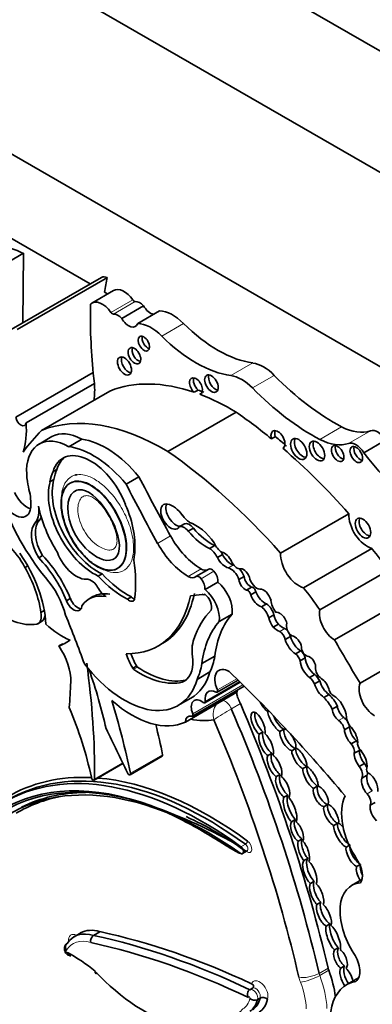
# Model space of a CAD drawing. Units: millimetres. Extents: x 0 to 1460, y 0 to 2767.
# Drawn here: x 253 to 260, y 733 to 753 of the extents above; entities that cross this region are included whole.
import ezdxf
from ezdxf import colors
from ezdxf.entities.mleader import LeaderData, LeaderLine
from ezdxf.math import Vec2, Vec3

# ---------------------------------------------------------------- set-up
doc = ezdxf.new("R2010")
doc.units = ezdxf.units.MM
doc.layers.add('DV5_Défaut', color=7, linetype='Continuous')
doc.layers.add('Défaut', color=7, linetype='Continuous')

# ---------------------------------------------------------------- blocks, each defined once
blk = doc.blocks.new('_DOT')
at = {"color": 0}
blk.add_line((0, 0), (-1, 0), dxfattribs=at)
at = {"color": 0, "const_width": 0.333}
blk.add_lwpolyline([(-0.1665, 0, 1), (0.1665, 0, 1)], format="xyb", close=True, dxfattribs=at)
blk = doc.blocks.new('SE4')
at = {"layer": 'DV5_Défaut', "color": 7, "linetype": 'Continuous', "lineweight": 35}
for p, q in [((270.189, 746.3), (241.905, 762.63)), ((268.068, 745.075), (239.784, 761.405)), ((264.143, 743.422), (243.708, 755.22)), ((254.22, 747.444), (252.597, 748.381)), ((251.444, 747.238), (252.872, 748.063)), ((252.872, 748.063), (252.86, 746.659)), ((254.446, 747.575), (252.629, 746.526)), ((252.747, 746.525), (254.565, 747.574)), ((254.691, 747.313), (254.25, 747.059)), ((254.569, 747.243), (254.509, 747.278)), ((254.855, 746.749), (255.296, 747.003)), ((255.178, 746.647), (255.619, 746.901)), ((252.72, 744.756), (254.279, 745.657)), ((252.927, 744.643), (254.305, 745.438)), ((256.395, 745.303), (256.317, 745.258)), ((253.24, 744.489), (254.618, 745.284)), ((256.456, 745.233), (256.43, 745.218)), ((255.784, 744.064), (257.161, 744.859)), ((253.449, 744.365), (253.19, 744.215)), ((253.789, 744.161), (254.049, 744.311)), ((257.952, 744.365), (257.874, 744.32)), ((258.108, 744.132), (258.102, 744.129)), ((259.734, 744.039), (260.174, 744.293)), ((253.548, 743.702), (253.47, 743.657)), ((254.943, 743.403), (255.202, 743.553)), ((253.486, 743.498), (253.409, 743.454)), ((258.056, 742.013), (259.433, 742.808)), ((253.204, 742.687), (253.126, 742.642)), ((256.118, 742.601), (256.014, 742.541)), ((256.3, 742.516), (256.196, 742.456)), ((256.731, 742.168), (256.627, 742.108)), ((253.26, 741.963), (253.182, 741.918)), ((256.887, 741.983), (256.783, 741.923)), ((258.519, 741.314), (259.896, 742.109)), ((252.959, 741.759), (252.904, 741.726)), ((254.459, 741.596), (254.381, 741.551)), ((256.61, 741.691), (256.351, 741.541)), ((257.321, 741.54), (257.217, 741.48)), ((258.85, 740.868), (260.227, 741.663)), ((256.534, 741.279), (256.794, 741.429)), ((257.474, 741.326), (257.37, 741.266)), ((254.276, 741.135), (254.198, 741.09)), ((255.049, 741.128), (254.971, 741.083)), ((256.524, 741.178), (256.535, 741.184)), ((257.561, 741.234), (257.457, 741.174)), ((253.819, 741.097), (253.741, 741.052)), ((257.774, 740.987), (257.67, 740.927)), ((259.148, 740.262), (260.525, 741.057)), ((253.294, 740.855), (253.227, 740.817)), ((256.822, 740.631), (257.082, 740.781)), ((257.922, 740.769), (257.818, 740.709)), ((253.161, 740.588), (253.238, 740.633)), ((258.013, 740.577), (257.909, 740.517)), ((258.255, 740.33), (258.151, 740.27)), ((253.59, 740.139), (253.667, 740.184)), ((255.594, 740.141), (255.672, 740.186)), ((259.66, 739.391), (261.037, 740.186)), ((256.471, 739.783), (256.73, 739.933)), ((258.464, 740.039), (258.36, 739.979)), ((255.156, 739.734), (255.078, 739.689)), ((258.555, 739.901), (258.451, 739.841)), ((256.375, 739.465), (256.634, 739.615)), ((258.748, 739.562), (258.644, 739.502)), ((256.148, 739.45), (256.073, 739.407)), ((256.528, 738.993), (257.246, 739.407)), ((256.779, 739.207), (257.201, 739.451)), ((258.846, 739.434), (258.742, 739.374)), ((256.138, 738.604), (257.177, 739.204)), ((256.282, 738.725), (257.321, 739.325)), ((259.035, 739.159), (258.931, 739.099)), ((255.989, 738.937), (256.249, 739.087)), ((257.798, 738.814), (257.821, 738.827)), ((259.204, 738.924), (259.1, 738.864)), ((257.625, 738.36), (257.703, 738.405)), ((258.121, 738.458), (258.043, 738.413)), ((259.448, 738.507), (259.344, 738.447)), ((259.586, 738.227), (259.482, 738.167)), ((257.878, 737.971), (257.8, 737.926)), ((258.282, 738.025), (258.36, 738.07)), ((259.647, 738.033), (259.543, 737.973)), ((254.299, 737.431), (254.88, 737.766)), ((254.308, 737.445), (254.876, 737.774)), ((255.022, 737.539), (255.671, 737.913)), ((259.748, 737.77), (259.644, 737.71)), ((257.97, 737.502), (258.047, 737.547)), ((258.584, 737.71), (258.506, 737.665)), ((259.8, 737.532), (259.696, 737.472)), ((258.72, 737.266), (258.798, 737.311)), ((258.204, 737.131), (258.126, 737.086)), ((259.967, 736.984), (259.863, 736.924)), ((259.005, 736.94), (258.927, 736.895)), ((258.277, 736.593), (258.355, 736.638)), ((259.128, 736.518), (259.206, 736.563)), ((258.489, 736.244), (258.411, 736.199)), ((257.292, 735.95), (257.383, 736.002)), ((259.441, 736.116), (259.379, 736.08)), ((258.529, 735.807), (258.607, 735.852)), ((259.591, 735.687), (259.656, 735.725)), ((258.736, 735.394), (258.658, 735.349)), ((259.697, 735.426), (259.489, 735.305)), ((258.789, 734.925), (258.867, 734.97)), ((254.287, 734.299), (254.417, 734.374)), ((259.053, 734.533), (258.975, 734.488)), ((254.028, 734.348), (253.898, 734.273)), ((259.144, 734.005), (259.222, 734.05)), ((259.348, 733.682), (259.27, 733.637)), ((259.63, 733.443), (259.391, 733.305)), ((257.489, 733.233), (257.437, 733.203)), ((257.591, 733.002), (257.643, 733.032))]:
    blk.add_line(p, q, dxfattribs=at)
at = {"layer": 'DV5_Défaut', "color": 7, "linetype": 'Continuous', "lineweight": 18}
for p, q in [((254.638, 746.87), (255.078, 747.124)), ((254.686, 746.838), (255.127, 747.092)), ((255.663, 746.393), (256.103, 746.647)), ((257.058, 745.596), (257.498, 745.85)), ((257.491, 745.346), (257.931, 745.6)), ((258.849, 744.308), (259.289, 744.562)), ((259.429, 744.227), (259.869, 744.481)), ((255.579, 742.209), (255.839, 742.359)), ((257.109, 741.774), (257.005, 741.714)), ((256.196, 741.543), (256.456, 741.693)), ((256.455, 741.497), (256.714, 741.647)), ((258.144, 740.489), (258.04, 740.429)), ((255.175, 739.713), (255.097, 739.668)), ((256.287, 738.769), (257.3, 739.354)), ((256.538, 739.02), (257.232, 739.421)), ((256.783, 739.253), (257.173, 739.478)), ((257.247, 738.976), (257.065, 738.871)), ((259.332, 738.698), (259.228, 738.638)), ((255.031, 737.571), (255.68, 737.945)), ((259.907, 737.216), (259.803, 737.156)), ((257.259, 736.086), (257.349, 736.138)), ((258.833, 733.533), (259.015, 733.638)), ((259.028, 733.595), (258.846, 733.49))]:
    blk.add_line(p, q, dxfattribs=at)
for centre, radius, start, end in [((257.063, 738.754), 0.365, 144.2367, 196.3152), ((260.658, 732.721), 7.122, 120.2957, 123.6347)]:
    blk.add_arc(centre, radius, start, end, dxfattribs=at)
at = {"layer": 'DV5_Défaut', "color": 7, "linetype": 'Continuous', "lineweight": 35}
for centre, radius, start, end in [((251.614, 726.145), 11.431, 60.4116, 70.4491), ((254.367, 734.184), 0.14, 124.7332, 191.7278), ((257.502, 733.111), 0.114, 125.3954, 216.5173), ((257.533, 733.123), 0.135, 225.4732, 295.4076), ((257.704, 732.903), 0.142, 49.3171, 115.3552)]:
    blk.add_arc(centre, radius, start, end, dxfattribs=at)
for centre, major_axis, ratio, start_param, end_param in [((252.964, 746.423), (-0.973, 1.686), 0.57735, -0.718523, -0.477761), ((254.591, 747.324), (0.145, -0.251), 0.57735, 2.486415, 3.141593), ((258.042, 744.602), (-2.529, 4.38), 0.57735, 0.549645, 0.630845), ((254.902, 746.947), (0.211, -0.366), 0.57735, 1.725553, 3.141593), ((254.462, 746.693), (0.211, -0.366), 0.57735, 1.725553, 3.271398), ((255.105, 747.151), (0.0325, -0.0563), 0.57735, 4.867145, 5.985169), ((255.219, 746.838), (-0.139, 0.241), 0.57735, 5.097274, 5.985169), ((262.554, 742.001), (-5.891, 10.204), 0.57735, 0.761483, 0.904028), ((255.434, 747.08), (-0.137, 0.238), 0.57735, 1.56004, 2.684044), ((255.887, 746.096), (-0.441, 0.764), 0.57735, 5.144009, 5.942379), ((254.665, 746.897), (0.0325, -0.0563), 0.57735, 4.867145, 5.985169), ((254.779, 746.584), (-0.139, 0.241), 0.57735, 5.097274, 5.985169), ((254.994, 746.826), (-0.137, 0.238), 0.57735, 1.56004, 3.599141), ((255.447, 745.842), (-0.441, 0.764), 0.57735, 5.144009, 5.942379), ((256.791, 748.4), (1.404, -2.431), 0.57735, 5.144009, 5.862088), ((255.38, 746.286), (-0.082, 0.142), 0.57735, 0.493141, 2.648452), ((256.35, 748.146), (1.404, -2.431), 0.57735, 5.144009, 5.862088), ((255.19, 746.041), (-0.09, 0.156), 0.57735, 0.448341, 2.693252), ((254.989, 745.834), (-0.1, 0.173), 0.57735, 0.400705, 2.740887), ((257.715, 745.069), (-0.43, 0.744), 0.57735, 5.133486, 5.862088), ((252.937, 746.091), (0.971, -1.681), 0.57735, 0.871559, 0.990952), ((256.352, 745.383), (-0.092, 0.16), 0.57735, 2.998249, 8.370126), ((256.43, 745.428), (-0.092, 0.16), 0.57735, 0.435972, 2.086941), ((256.742, 745.478), (-0.097, 0.167), 0.57735, 0.415132, 2.726461), ((257.274, 744.815), (-0.43, 0.744), 0.57735, 5.133486, 5.862088), ((259.143, 748.571), (2.406, -4.167), 0.57735, 5.133486, 5.54068), ((252.937, 746.091), (0.971, -1.681), 0.57735, 0.655351, 0.871559), ((257.078, 740.52), (-2.687, 4.654), 0.57735, 5.699294, 6.202031), ((257.156, 740.565), (-2.687, 4.654), 0.57735, -0.614103, -0.583891), ((258.703, 748.317), (2.406, -4.167), 0.57735, 5.133486, 5.54068), ((257.078, 740.52), (-2.687, 4.654), 0.57735, -0.80728, -0.614103), ((252.823, 744.718), (-0.074, 0.129), 0.57735, 0.962795, 3.807278), ((255.7, 739.725), (-2.687, 4.654), 0.57735, 5.475905, 6.202031), ((256.481, 737.431), (-4.813, 8.336), 0.57735, -0.991433, -0.885383), ((251.56, 745.296), (0.971, -1.681), 0.57735, 0.471666, 0.871559), ((259.247, 745.724), (0.697, -1.208), 0.57735, 5.54068, 6.180499), ((260.016, 744.188), (-0.164, 0.285), 0.57735, 4.748418, 6.180499), ((260.154, 734.733), (-6.03, 10.444), 0.57735, 0.15993, 0.239447), ((253.801, 743.157), (0.611, -1.058), 0.57735, 2.369784, 3.887643), ((254.06, 743.307), (0.611, -1.058), 0.57735, 2.369784, 3.141593), ((254.541, 742.563), (-0.962, 1.666), 0.57735, 4.989787, 5.868126), ((258.005, 744.303), (0.1, -0.173), 0.57735, -0.032532, 4.298481), ((258.083, 744.348), (0.1, -0.173), 0.57735, 3.542298, 4.298481), ((256.559, 737.476), (-4.813, 8.336), 0.57735, -1.025803, -0.991433), ((258.501, 744.159), (-0.116, 0.201), 0.57735, 0.343092, 2.798501), ((258.807, 745.47), (0.697, -1.208), 0.57735, 5.54068, 6.180499), ((254.281, 742.413), (-0.962, 1.666), 0.57735, 4.989787, 5.868126), ((256.481, 737.431), (-4.813, 8.336), 0.57735, -1.234004, -1.025803), ((258.87, 744.117), (-0.11, 0.19), 0.57735, 0.362935, 2.778658), ((259.286, 744.067), (-0.089, 0.153), 0.57735, 0.455139, 2.686454), ((259.576, 743.934), (-0.164, 0.285), 0.57735, 4.748418, 6.180499), ((259.661, 744.046), (-0.089, 0.154), 0.57735, 0.453047, 2.688546), ((254.232, 742.951), (0.563, -0.976), 0.57735, 1.294019, 3.632849), ((254.31, 742.995), (0.563, -0.976), 0.57735, 3.210783, 3.632849), ((255.104, 736.636), (-4.813, 8.336), 0.57735, 5.049181, 5.397802), ((260.982, 745.489), (1.595, -2.763), 0.57735, 4.911692, 5.737163), ((253.801, 743.157), (-0.611, 1.058), 0.57735, 0.930441, 1.120639), ((254.247, 742.814), (-0.6, 1.04), 0.57735, 0.371109, 0.626187), ((254.325, 742.859), (-0.6, 1.04), 0.57735, 0.371109, 0.626187), ((270.906, 749.87), (-14.562, 25.221), 0.57735, 1.488962, 1.535488), ((254.299, 742.659), (0.652, -1.13), 0.57735, 3.660558, 5.587642), ((254.376, 742.704), (0.652, -1.13), 0.57735, 3.660558, 5.587642), ((270.646, 749.721), (-14.562, 25.221), 0.57735, 1.488962, 1.535488), ((252.956, 743.308), (-0.23, 0.399), 0.57735, 1.421664, 2.542447), ((252.328, 743.415), (0.492, -0.852), 0.57735, 0.682875, 1.120639), ((252.696, 743.158), (-0.23, 0.399), 0.57735, 1.421664, 3.824468), ((254.451, 743.142), (-1.61, 2.788), 0.57735, 1.267897, 1.834266), ((252.736, 743.122), (0.317, -0.548), 0.57735, 0.269767, 0.965672), ((254.4, 742.636), (-0.896, 1.552), 0.57735, 1.049572, 1.630964), ((254.018, 742.797), (0.781, -1.353), 0.57735, 0.632093, 1.389218), ((255.84, 742.75), (-0.14, 0.242), 0.57735, -0.479121, 3.431529), ((255.944, 742.81), (-0.14, 0.242), 0.57735, 0.381045, 2.851657), ((255.884, 742.565), (-0.242, 0.42), 0.57735, 4.886745, 5.804064), ((252.814, 743.167), (0.317, -0.548), 0.57735, 0.269767, 0.42117), ((256.253, 742.96), (0.212, -0.368), 0.57735, 4.886745, 5.385617), ((259.802, 742.576), (-0.261, 0.452), 0.57735, 0.739087, 2.614158), ((259.797, 742.563), (-0.111, 0.192), 0.57735, 0.359447, 2.782145), ((253.48, 742.127), (0.315, -0.545), 0.57735, 3.278326, 4.762678), ((253.558, 742.172), (0.315, -0.545), 0.57735, 3.278326, 4.762678), ((256.117, 742.349), (-0.109, 0.189), 0.57735, 4.960377, 6.225415), ((256.22, 742.409), (-0.109, 0.189), 0.57735, 4.960377, 6.225415), ((256.348, 741.857), (-0.44, 0.762), 0.57735, 4.860947, 5.705412), ((256.663, 743.11), (0.555, -0.962), 0.57735, 5.016633, 5.584293), ((252.42, 741.511), (0.462, -0.825), 0.558223, 1.519358, 5.141958), ((256.456, 742.667), (0.596, -1.033), 0.57735, 4.677081, 5.497332), ((256.559, 743.05), (0.555, -0.962), 0.57735, 5.016633, 5.584293), ((256.197, 742.517), (0.596, -1.033), 0.57735, 4.677081, 5.497332), ((256.882, 742.247), (0.137, -0.238), 0.57735, 4.492742, 5.443977), ((256.724, 741.938), (-0.143, 0.248), 0.57735, -0.93442, -0.820059), ((252.042, 741.253), (-0.907, 1.571), 0.57735, 3.972562, 4.86706), ((252.743, 740.913), (0.831, -1.44), 0.57735, 1.341042, 1.973216), ((252.82, 740.958), (0.831, -1.44), 0.57735, 1.341042, 1.973216), ((253.943, 742.052), (-0.311, 0.538), 0.57735, 1.295424, 2.912088), ((254.329, 742.484), (0.554, -0.959), 0.57735, 0.594917, 0.717589), ((256.62, 741.878), (-0.143, 0.248), 0.57735, 4.563798, 5.463127), ((256.948, 741.984), (-0.151, 0.261), 0.57735, 1.473644, 2.630916), ((256.724, 741.938), (-0.143, 0.248), 0.57735, 4.563798, 4.792077), ((256.931, 741.815), (0.118, -0.204), 0.57735, 1.368137, 2.723694), ((257.051, 742.044), (-0.151, 0.261), 0.57735, 1.473644, 2.630916), ((258.425, 741.781), (-0.261, 0.452), 0.57735, 0.739087, 2.614158), ((258.276, 739.823), (-2.281, 3.952), 0.57735, 4.848314, 4.971598), ((251.998, 741.252), (0.885, -1.534), 0.57735, 0.976837, 1.547208), ((253.21, 742.518), (1.362, -2.359), 0.57735, 0.635429, 0.985112), ((257.184, 741.88), (0.103, -0.179), 0.57735, 4.597845, 5.797598), ((257.158, 741.546), (-0.127, 0.221), 0.57735, -0.537263, -0.510677), ((254.897, 742.553), (0.875, -1.516), 0.57735, 5.068518, 5.558037), ((254.975, 742.598), (0.875, -1.516), 0.57735, 5.068518, 5.558037), ((256.196, 741.767), (-0.138, 0.238), 0.57735, 2.355739, 3.22962), ((256.412, 741.434), (0.061, -0.107), 0.57735, 1.842346, 3.22962), ((256.456, 741.917), (-0.138, 0.238), 0.57735, 2.355739, 3.035686), ((256.672, 741.584), (0.061, -0.107), 0.57735, 1.842346, 3.141593), ((256.637, 741.533), (0.111, -0.193), 0.57735, 0.708673, 1.842346), ((257.054, 741.486), (-0.127, 0.221), 0.57735, 4.365676, 5.772508), ((257.312, 741.527), (0.094, -0.163), 0.57735, 1.265501, 3.045124), ((257.158, 741.546), (-0.127, 0.221), 0.57735, 4.365676, 5.08648), ((257.451, 741.489), (-0.093, 0.161), 0.57735, 0.946964, 2.53251), ((257.577, 741.481), (0.106, -0.184), 0.57735, 4.141266, 5.927311), ((252.977, 740.891), (-0.558, 0.967), 0.57735, 4.262495, 5.053669), ((256.377, 741.383), (0.111, -0.193), 0.57735, 0.708673, 1.842346), ((256.712, 741.055), (0.264, -0.457), 0.57735, 0.642916, 2.135739), ((257.347, 741.429), (-0.093, 0.161), 0.57735, 0.946964, 2.53251), ((257.501, 741.245), (-0.0444, 0.0769), 0.57735, 4.249063, 5.936998), ((254.819, 740.015), (0.62, -1.075), 0.57735, 2.681242, 3.417001), ((254.896, 740.06), (0.62, -1.075), 0.57735, 2.681242, 3.141698), ((253.909, 743.058), (-1.684, 2.917), 0.57735, 2.806461, 3.722607), ((255.084, 741.232), (-0.08, 0.139), 0.57735, 2.040428, 2.630998), ((253.987, 743.103), (-1.684, 2.917), 0.57735, 3.141593, 3.722607), ((253.234, 748.924), (4.264, -7.385), 0.57735, -0.263136, -0.218272), ((256.471, 741.27), (-0.053, 0.0918), 0.57735, 2.388566, 3.335615), ((256.506, 741.018), (-0.114, 0.197), 0.57735, 3.551342, 5.32865), ((256.453, 740.906), (0.264, -0.457), 0.57735, 0.642916, 2.135739), ((257.397, 741.185), (-0.0444, 0.0769), 0.57735, 4.249063, 5.936998), ((257.634, 741.172), (-0.14, 0.242), 0.57735, 1.243479, 2.541912), ((257.738, 741.232), (-0.14, 0.242), 0.57735, 1.243479, 2.541912), ((257.718, 741.088), (0.109, -0.189), 0.57735, 1.094972, 2.885552), ((256.899, 739.028), (-2.281, 3.952), 0.57735, 4.848314, 4.971598), ((252.474, 742.143), (0.862, -1.493), 0.57735, 5.266637, 6.081204), ((253.887, 741.061), (-0.118, 0.204), 0.57735, 1.291066, 3.857261), ((253.965, 741.106), (-0.118, 0.204), 0.57735, 1.291066, 2.804385), ((255.006, 741.187), (-0.08, 0.139), 0.57735, 2.040428, 3.630712), ((257.659, 740.741), (-0.118, 0.205), 0.57735, 4.242708, 5.43114), ((257.763, 740.801), (-0.118, 0.205), 0.57735, 4.242708, 5.43114), ((258.087, 740.963), (0.159, -0.275), 0.57735, 4.057018, 4.889119), ((252.985, 740.892), (-0.176, 0.305), 0.57735, 3.057052, 4.153206), ((253.062, 740.937), (-0.176, 0.305), 0.57735, 3.141593, 3.785487), ((246.353, 739.609), (6.173, -10.692), 0.57735, 1.264045, 1.351397), ((258.836, 737.829), (-1.887, 3.268), 0.57735, 0.171197, 0.457769), ((258.812, 738.407), (-1.485, 2.572), 0.57735, 0.182661, 0.651625), ((258.165, 740.731), (-0.183, 0.317), 0.57735, 1.135094, 1.729467), ((258.029, 740.648), (-0.097, 0.168), 0.57735, 5.277834, 6.038659), ((258.052, 740.633), (0.096, -0.166), 0.57735, 1.041729, 2.299564), ((259.148, 740.615), (-0.217, 0.375), 0.57735, 0.553606, 2.354998), ((253.645, 741.663), (0.809, -1.401), 0.57735, 5.213376, 5.64516), ((258.552, 738.257), (-1.485, 2.572), 0.57735, 0.182661, 0.651625), ((258.061, 740.671), (-0.183, 0.317), 0.57735, 1.135094, 1.729467), ((258.117, 741.061), (0.341, -0.591), 0.57735, 5.280728, 5.553179), ((258.298, 740.478), (0.087, -0.151), 0.57735, 3.550045, 5.41747), ((258.013, 741.001), (0.341, -0.591), 0.57735, 5.280728, 5.553179), ((258.046, 740.301), (-0.076, 0.132), 0.57735, 4.167654, 5.553179), ((258.15, 740.361), (-0.076, 0.132), 0.57735, 4.93784, 5.553179), ((258.15, 740.361), (-0.076, 0.132), 0.57735, 4.167654, 4.656488), ((258.473, 740.304), (-0.166, 0.287), 0.57735, 1.163242, 2.320171), ((258.344, 740.159), (0.1, -0.173), 0.57735, 0.990528, 2.764337), ((252.348, 742.593), (-1.38, 2.389), 0.57735, 3.045823, 3.205119), ((253.19, 739.794), (0.452, -0.782), 0.57735, 0.767385, 1.680572), ((256.924, 739.676), (-0.46, 0.797), 0.57735, 0.447703, 1.024775), ((258.369, 740.244), (-0.166, 0.287), 0.57735, 1.163242, 2.320171), ((269.118, 745.75), (-9.855, 17.069), 0.57735, 1.559045, 1.610315), ((255.587, 739.965), (-0.502, 0.869), 0.57735, 1.229417, 1.555918), ((255.665, 740.01), (-0.502, 0.869), 0.57735, 1.277235, 1.555918), ((255.457, 740.902), (0.912, -1.579), 0.57735, 0.365019, 0.627304), ((258.337, 739.853), (-0.087, 0.151), 0.57735, 4.317393, 5.307088), ((258.441, 739.913), (-0.087, 0.151), 0.57735, 4.317393, 5.307088), ((258.571, 740.048), (0.063, -0.109), 0.57735, 3.800583, 5.767178), ((258.646, 739.782), (0.084, -0.145), 0.57735, 0.513896, 2.800474), ((254.911, 740.805), (-1.079, 1.868), 0.57735, 1.797604, 3.642125), ((243.652, 743.736), (7.535, -13.051), 0.57735, 0.774174, 0.958516), ((255.177, 739.75), (0.0233, -0.0404), 0.57735, 4.781051, 5.413257), ((255.676, 740.181), (-0.436, 0.754), 0.57735, 3.056066, 3.979152), ((255.197, 740.752), (0.912, -1.579), 0.57735, 0.365019, 0.627304), ((258.666, 739.738), (-0.153, 0.265), 0.57735, 0.869398, 2.251514), ((258.77, 739.798), (-0.153, 0.265), 0.57735, 0.869398, 2.251514), ((249.578, 739.617), (3.664, -6.346), 0.57735, 1.076713, 1.255352), ((255.099, 739.705), (0.0233, -0.0404), 0.57735, 4.781051, 5.413257), ((255.222, 741.307), (1.052, -1.822), 0.57735, 5.413257, 6.106774), ((255.3, 741.352), (1.052, -1.822), 0.57735, 5.413257, 6.106774), ((255.17, 740.955), (-1.079, 1.868), 0.57735, 3.141593, 3.642125), ((257.014, 739.304), (0.199, -0.344), 0.57735, 2.323234, 4.530378), ((252.473, 726.355), (-10.252, 17.756), 0.57735, -1.280157, -1.104639), ((258.706, 739.383), (-0.128, 0.221), 0.57735, 4.611484, 5.267226), ((258.893, 739.626), (0.095, -0.164), 0.57735, 4.073339, 5.581256), ((240.656, 747.788), (9.326, -16.153), 0.57735, 0.699493, 0.734731), ((258.603, 739.323), (-0.128, 0.221), 0.57735, 4.611484, 5.267226), ((258.949, 739.342), (-0.155, 0.269), 0.57735, 1.135603, 2.276301), ((259.053, 739.402), (-0.155, 0.269), 0.57735, 1.135603, 2.276301), ((258.859, 739.278), (0.134, -0.232), 0.57735, 1.111556, 2.11731), ((259.952, 739.092), (-0.221, 0.383), 0.57735, 0.416798, 2.35852), ((256.77, 738.929), (0.167, -0.289), 0.57735, 2.411359, 4.085072), ((256.756, 739.247), (-0.0233, 0.0404), 0.57735, 2.411359, 4.530378), ((257.365, 739.083), (-0.133, 0.231), 0.57735, 0.726591, 1.110906), ((257.365, 739.083), (0.133, -0.231), 0.57735, 3.656618, 3.868184), ((257.297, 739.365), (-0.0233, 0.0404), 0.57735, 3.141593, 3.374619), ((258.937, 738.849), (-0.235, 0.407), 0.57735, 4.567041, 5.197645), ((259.119, 739.239), (0.062, -0.108), 0.57735, 4.343316, 5.476595), ((259.127, 738.836), (0.182, -0.315), 0.57735, 0.823677, 2.391247), ((255.059, 740.597), (1.134, -1.964), 0.57735, 5.243427, 6.236213), ((246.613, 739.759), (6.173, -10.692), 0.57735, 1.053634, 1.185009), ((256.461, 738.79), (0.144, -0.249), 0.57735, 2.168785, 4.471877), ((256.505, 739.033), (-0.0233, 0.0404), 0.57735, 2.168785, 4.085072), ((244.958, 736.721), (10.406, -18.024), 0.57735, 1.086049, 1.368014), ((257.754, 739.001), (0.118, -0.202), 0.393168, 4.475621, 5.61483), ((258.833, 738.789), (-0.235, 0.407), 0.57735, 4.567041, 5.197645), ((250.685, 738.391), (2.613, -4.526), 0.57735, 1.059155, 1.35484), ((256.326, 738.483), (0.133, -0.231), 0.57735, 2.66727, 3.868184), ((256.259, 738.765), (-0.0233, 0.0404), 0.57735, 2.66727, 4.471877), ((244.776, 736.616), (10.406, -18.024), 0.57735, 1.086049, 1.368014), ((257.602, 738.568), (0.108, -0.234), 0.403847, 0.41165, 5.589307), ((257.68, 738.613), (0.108, -0.234), 0.403847, 3.622854, 5.589307), ((257.963, 738.648), (0.145, -0.247), 0.335374, 3.801126, 5.72618), ((259.248, 738.796), (-0.105, 0.182), 0.57735, 0.887769, 2.223488), ((259.351, 738.856), (-0.105, 0.182), 0.57735, 0.887769, 2.223488), ((247.262, 740.134), (6.173, -10.692), 0.57735, 1.053634, 1.108275), ((255.708, 740.972), (1.281, -2.219), 0.57735, 5.79753, 6.086057), ((244.568, 736.496), (10.26, -17.77), 0.57735, 1.086049, 1.364361), ((258.041, 738.693), (0.145, -0.247), 0.335374, 4.369559, 5.72618), ((259.21, 738.49), (-0.098, 0.169), 0.57735, 4.145087, 5.36508), ((259.314, 738.55), (-0.098, 0.169), 0.57735, 4.648295, 5.36508), ((259.657, 738.635), (-0.202, 0.35), 0.57735, 1.074111, 1.549139), ((259.314, 738.55), (-0.098, 0.169), 0.57735, 4.145087, 4.445705), ((148.22, 705.048), (94.988, -164.523), 0.577353, 1.437746, 1.44298), ((257.765, 738.152), (0.111, -0.244), 0.403836, 3.534212, 5.676109), ((257.843, 738.197), (0.111, -0.244), 0.403836, 3.534212, 5.676109), ((257.765, 738.152), (-0.111, 0.244), 0.403836, 3.481775, 5.61413), ((258.205, 738.248), (0.132, -0.22), 0.43331, 3.644336, 5.832134), ((258.283, 738.293), (0.132, -0.22), 0.43331, 3.644336, 5.832134), ((258.205, 738.248), (-0.132, 0.22), 0.43331, 5.335321, 5.811145), ((258.205, 738.248), (-0.132, 0.22), 0.43331, 3.641286, 4.989418), ((259.542, 738.35), (-0.14, 0.243), 0.57735, 0.861558, 2.046179), ((259.646, 738.41), (-0.14, 0.243), 0.57735, 0.861558, 2.046179), ((259.394, 738.314), (0.155, -0.269), 0.57735, 0.826748, 2.091369), ((259.42, 738.076), (-0.089, 0.155), 0.57735, 3.708166, 4.982541), ((259.523, 738.136), (-0.089, 0.155), 0.57735, 4.728237, 4.982541), ((259.702, 738.118), (0.065, -0.113), 0.57735, 3.653388, 5.1747), ((255.648, 737.954), (-0.0233, 0.0404), 0.57735, 3.141593, 4.195227), ((258.014, 737.764), (0.111, -0.233), 0.427817, 3.453962, 5.669048), ((258.434, 737.875), (0.127, -0.212), 0.391639, 3.720216, 5.791568), ((258.511, 737.92), (0.127, -0.212), 0.391639, 3.720216, 5.791568), ((258.434, 737.875), (-0.127, 0.212), 0.391639, 3.606367, 5.751072), ((259.729, 737.852), (-0.132, 0.228), 0.57735, 0.723784, 1.881906), ((259.833, 737.912), (-0.132, 0.228), 0.57735, 0.723784, 1.881906), ((259.523, 738.136), (-0.089, 0.155), 0.57735, 3.708166, 3.912725), ((259.553, 737.853), (0.175, -0.303), 0.57735, 0.64682, 1.851569), ((256.583, 730.087), (4.013, -6.951), 0.57735, 2.220724, 3.152441), ((257.936, 737.719), (0.111, -0.233), 0.427817, 3.453962, 5.669048), ((257.936, 737.719), (-0.111, 0.233), 0.427817, 3.421799, 5.671563), ((259.669, 737.677), (-0.102, 0.176), 0.57735, 4.372567, 4.916454), ((256.492, 730.035), (4.013, -6.951), 0.57735, 2.220724, 3.152441), ((254.999, 737.579), (-0.0233, 0.0404), 0.57735, 1.241135, 4.195227), ((258.178, 737.341), (0.107, -0.23), 0.418294, 3.450987, 5.626768), ((258.66, 737.483), (0.129, -0.227), 0.379022, 3.602116, 5.698743), ((258.738, 737.528), (0.129, -0.227), 0.379022, 3.602116, 5.698743), ((258.66, 737.483), (-0.129, 0.227), 0.379022, 3.67126, 5.813678), ((259.565, 737.617), (-0.102, 0.176), 0.57735, 3.498798, 4.916454), ((259.836, 737.622), (0.0319, -0.0553), 0.57735, 3.352857, 5.610073), ((259.669, 737.677), (-0.102, 0.176), 0.57735, 3.498798, 3.911279), ((259.823, 737.35), (0.14, -0.243), 0.57735, 0.638454, 2.262562), ((256.414, 729.99), (3.958, -6.856), 0.57735, 2.531192, 3.153601), ((256.622, 730.11), (4.041, -6.999), 0.57735, 2.785538, 3.152078), ((256.618, 729.806), (4.013, -6.951), 0.57735, 2.245596, 3.150941), ((254.275, 737.471), (-0.0233, 0.0404), 0.57735, 0.769467, 3.748648), ((256.622, 730.11), (4.041, -6.999), 0.57735, 2.220724, 2.760493), ((258.101, 737.296), (0.107, -0.23), 0.418294, 3.450987, 5.626768), ((258.101, 737.296), (-0.107, 0.23), 0.418294, 3.332168, 5.657838), ((259.882, 737.312), (-0.136, 0.235), 0.57735, 0.546032, 1.929205), ((259.986, 737.372), (-0.136, 0.235), 0.57735, 0.546032, 1.929205), ((256.54, 729.761), (4.068, -7.046), 0.57735, 2.548587, 3.152059), ((256.708, 729.859), (4.013, -6.951), 0.57735, 2.828954, 3.107166), ((258.869, 737.104), (0.117, -0.205), 0.489515, 3.57488, 5.810775), ((258.947, 737.149), (0.117, -0.205), 0.489515, 3.57488, 5.810775), ((258.869, 737.104), (-0.117, 0.205), 0.489515, 3.609565, 5.77641), ((259.751, 737.054), (-0.089, 0.154), 0.57735, 3.462127, 5.070798), ((256.747, 729.881), (3.986, -6.903), 0.57735, 2.943725, 3.150579), ((258.249, 736.836), (0.1, -0.273), 0.347044, 3.444481, 5.672526), ((258.327, 736.881), (0.1, -0.273), 0.347044, 3.444481, 5.672526), ((258.249, 736.836), (-0.1, 0.273), 0.347044, 3.461252, 5.662949), ((260.13, 736.279), (0.596, -1.033), 0.57735, 3.516269, 4.815377), ((259.077, 736.73), (0.118, -0.217), 0.443125, 3.647855, 5.73231), ((259.155, 736.775), (0.118, -0.217), 0.443125, 3.647855, 5.73231), ((259.077, 736.73), (-0.118, 0.217), 0.443125, 3.629514, 5.790278), ((260.016, 736.791), (-0.105, 0.22), 0.515376, 0.701578, 2.243555), ((256.747, 729.881), (3.986, -6.903), 0.57735, -4.03759, -3.821897), ((258.389, 736.396), (0.093, -0.211), 0.44653, 3.3667, 5.673869), ((258.467, 736.441), (0.093, -0.211), 0.44653, 3.3667, 5.673869), ((258.389, 736.396), (-0.093, 0.211), 0.44653, 3.416221, 5.617077), ((259.377, 736.369), (0.143, -0.248), 0.380277, 3.625891, 5.779397), ((259.299, 736.324), (-0.143, 0.248), 0.380277, 5.181084, 5.726362), ((259.299, 736.324), (0.143, -0.248), 0.380277, 3.625891, 5.779397), ((258.522, 736), (0.084, -0.228), 0.375096, 3.539759, 5.566541), ((258.6, 736.045), (0.084, -0.228), 0.375096, 3.539759, 5.566541), ((258.522, 736), (-0.084, 0.228), 0.375096, 3.426103, 5.655593), ((256.708, 729.859), (4.013, -6.951), 0.57735, -4.03759, -4.008266), ((257.251, 736.022), (-0.042, 0.0727), 0.57735, 2.245596, 5.362317), ((259.535, 735.903), (0.128, -0.222), 0.426186, 3.584403, 5.701973), ((259.613, 735.948), (0.128, -0.222), 0.426186, 3.584403, 5.701973), ((258.647, 735.565), (0.104, -0.252), 0.400966, 3.295744, 5.557339), ((258.725, 735.61), (0.104, -0.252), 0.400966, 3.295744, 5.557339), ((258.647, 735.565), (-0.104, 0.252), 0.400966, 3.466921, 5.62666), ((259.414, 735.674), (0.207, -0.358), 0.57735, 0.252226, 1.673784), ((259.749, 735.489), (0.13, -0.236), 0.431818, 3.523799, 4.829101), ((259.827, 735.534), (0.13, -0.236), 0.431818, 3.523799, 4.559365), ((258.863, 735.176), (0.101, -0.243), 0.4161, 3.458427, 5.528816), ((258.785, 735.131), (0.101, -0.243), 0.4161, 3.458427, 5.528816), ((258.785, 735.131), (-0.101, 0.243), 0.4161, 3.523575, 5.549516), ((260.052, 734.33), (0.563, -0.975), 0.57735, 2.861998, 4.789216), ((259.009, 734.76), (0.115, -0.239), 0.41623, 3.476184, 5.716601), ((258.931, 734.715), (0.115, -0.239), 0.41623, 3.476184, 5.716601), ((258.931, 734.715), (-0.115, 0.239), 0.41623, 3.469943, 5.520374), ((254.473, 733.276), (0.576, -0.997), 0.57735, 2.587046, 3.433664), ((254.603, 733.351), (0.576, -0.997), 0.57735, 2.587046, 3.141593), ((258.888, 715.324), (-10.569, 18.306), 0.57735, -0.690426, -0.481585), ((259.118, 734.246), (0.114, -0.279), 0.348862, 3.542449, 5.597084), ((259.196, 734.291), (0.114, -0.279), 0.348862, 3.542449, 5.597084), ((259.118, 734.246), (-0.114, 0.279), 0.348862, 3.584166, 5.728204), ((258.759, 715.249), (-10.569, 18.306), 0.57735, -0.696835, -0.481585), ((258.681, 715.204), (-10.514, 18.21), 0.57735, -0.699907, -0.481389), ((259.266, 733.824), (0.094, -0.206), 0.499762, 3.463288, 5.571951), ((259.344, 733.869), (0.094, -0.206), 0.499762, 3.463288, 5.571951), ((259.266, 733.824), (-0.094, 0.206), 0.499762, 3.328243, 5.570336), ((253.821, 731.116), (-1.719, 2.977), 0.57735, -0.992735, -0.761539), ((259.327, 733.759), (0.231, -0.401), 0.57735, 0.08997, 1.6708), ((255.295, 735.621), (-1.74, 3.014), 0.57735, 1.949463, 3.307557), ((259.163, 733.605), (-0.11, 0.191), 0.57735, 1.086049, 1.301754), ((258.058, 733.519), (0.789, -1.366), 0.57735, 0.924162, 1.301754), ((259.389, 733.429), (0.096, -0.228), 0.427384, 3.416382, 5.231783), ((259.467, 733.474), (0.096, -0.228), 0.427384, 3.416382, 5.222496), ((259.389, 733.429), (-0.096, 0.228), 0.427384, 4.309929, 5.587357), ((260.201, 731.903), (0.81, -1.402), 0.57735, 2.931926, 4.425899), ((256.98, 733.532), (0.446, -0.772), 0.57735, 0.025197, 0.538521), ((257.032, 733.562), (0.446, -0.772), 0.57735, 0.025197, 0.538521), ((257.109, 733.607), (0.501, -0.868), 0.57735, 0.032988, 0.538514)]:
    blk.add_ellipse(centre, major_axis=major_axis, ratio=ratio, start_param=start_param, end_param=end_param, dxfattribs=at)
for centre, major_axis, ratio in [((255.302, 746.241), (-0.082, 0.142), 0.57735), ((255.112, 745.996), (-0.09, 0.156), 0.57735), ((254.911, 745.789), (-0.1, 0.173), 0.57735), ((256.664, 745.433), (-0.097, 0.167), 0.57735), ((258.423, 744.114), (-0.116, 0.201), 0.57735), ((258.792, 744.072), (-0.11, 0.19), 0.57735), ((259.208, 744.022), (-0.089, 0.153), 0.57735), ((259.583, 744.001), (-0.089, 0.154), 0.57735), ((254.289, 742.563), (-0.475, 0.863), 0.527293), ((259.719, 742.518), (-0.111, 0.192), 0.57735)]:
    blk.add_ellipse(centre, major_axis=major_axis, ratio=ratio, dxfattribs=at)
at = {"layer": 'DV5_Défaut', "color": 7, "linetype": 'Continuous', "lineweight": 18}
for centre, major_axis, ratio, start_param, end_param in [((256.935, 738.847), (-0.11, 0.191), 0.57735, 4.509606, 5.735005), ((257.355, 736.18), (-0.0326, -0.0444), 0.494086, 0.844548, 2.415345), ((257.38, 736.097), (-0.07, 0.12), 0.57735, 2.245596, 5.362317), ((257.341, 736.075), (-0.042, 0.0727), 0.57735, 3.141593, 5.362317), ((257.331, 735.968), (-0.0318, -0.045), 0.510099, -3.877483, -3.792793), ((254.396, 733.231), (0.521, -0.902), 0.57735, 2.583276, 3.452781), ((253.956, 734.095), (0.123, -0.212), 0.57735, 2.417587, 4.030553), ((253.748, 733.975), (-0.0124, 0.0215), 0.57735, -0.328861, 3.310614), ((257.633, 733.164), (0.121, -0.21), 0.57735, 0.487221, 3.585841), ((258.635, 733.576), (0.286, 0.067), 0.380475, 3.815832, 5.386628), ((258.774, 733.38), (-0.257, 0.445), 0.57735, 1.086049, 1.301754), ((258.666, 733.476), (0.274, 0.105), 0.217032, 3.774446, 5.345242), ((258.982, 733.5), (-0.11, 0.191), 0.57735, 1.086049, 1.301754), ((257.877, 733.414), (0.789, -1.366), 0.57735, 0.825007, 1.301754), ((257.503, 733.089), (0.066, -0.115), 0.57735, 0.444543, 3.142129), ((257.555, 733.119), (0.066, -0.115), 0.57735, 0.444543, 3.142129), ((257.669, 733.294), (0.642, -1.111), 0.57735, 0.82915, 1.301754), ((256.902, 733.488), (0.391, -0.677), 0.57735, 0.015663, 0.54776), ((257.425, 733.044), (0.0111, -0.0193), 0.57735, 0.302281, 4.42121)]:
    blk.add_ellipse(centre, major_axis=major_axis, ratio=ratio, start_param=start_param, end_param=end_param, dxfattribs=at)
at = {"layer": 'DV5_Défaut', "color": 7, "linetype": 'Continuous', "lineweight": 35}
for points, degree in [([(252.937, 743.695), (252.941, 743.601), (252.946, 743.506)], 2), ([(253.909, 743.585), (253.924, 743.589), (253.94, 743.592), (253.956, 743.594)], 3), ([(257.186, 739.116), (257.217, 739.046), (257.247, 738.976)], 2)]:
    blk.add_open_spline(points, degree=degree, dxfattribs=at)
at = {"layer": 'DV5_Défaut', "color": 7, "linetype": 'Continuous', "lineweight": 18}
for points, knots in [([(253.638, 743.071), (253.638, 743.079), (253.638, 743.088), (253.638, 743.097), (253.638, 743.2), (253.654, 743.295), (253.686, 743.372), (253.715, 743.443), (253.759, 743.501), (253.813, 743.54), (253.842, 743.56), (253.874, 743.575), (253.909, 743.585)], [0, 0, 0, 0, 0.034046, 0.034046, 0.034046, 0.436999, 0.436999, 0.436999, 0.806043, 0.806043, 0.806043, 1, 1, 1, 1]), ([(253.956, 743.594), (254.004, 743.601), (254.055, 743.598), (254.108, 743.586), (254.178, 743.57), (254.254, 743.538), (254.327, 743.493), (254.404, 743.446), (254.481, 743.384), (254.553, 743.313), (254.631, 743.236), (254.705, 743.146), (254.771, 743.051), (254.841, 742.948), (254.904, 742.835), (254.954, 742.721), (255.006, 742.602), (255.046, 742.478), (255.069, 742.361), (255.093, 742.244), (255.101, 742.129), (255.091, 742.029), (255.082, 741.934), (255.057, 741.849), (255.017, 741.783), (254.981, 741.723), (254.931, 741.676), (254.872, 741.649), (254.817, 741.623), (254.752, 741.614), (254.684, 741.621), (254.616, 741.628), (254.543, 741.651), (254.471, 741.687), (254.454, 741.696), (254.437, 741.705), (254.42, 741.715)], [0, 0, 0, 0, 0.0618, 0.0618, 0.0618, 0.144468, 0.144468, 0.144468, 0.230137, 0.230137, 0.230137, 0.32246, 0.32246, 0.32246, 0.422044, 0.422044, 0.422044, 0.526465, 0.526465, 0.526465, 0.630307, 0.630307, 0.630307, 0.727806, 0.727806, 0.727806, 0.816792, 0.816792, 0.816792, 0.89969, 0.89969, 0.89969, 0.981041, 0.981041, 0.981041, 1, 1, 1, 1]), ([(254.105, 743.167), (254.08, 743.16), (254.058, 743.145), (254.04, 743.126), (254.016, 743.1), (253.999, 743.066), (253.988, 743.027), (253.976, 742.987), (253.971, 742.941), (253.971, 742.893), (253.971, 742.835), (253.98, 742.772), (253.996, 742.709), (254.013, 742.643), (254.039, 742.575), (254.072, 742.511), (254.102, 742.452), (254.139, 742.396), (254.18, 742.345), (254.219, 742.296), (254.263, 742.251), (254.308, 742.213), (254.359, 742.17), (254.413, 742.134), (254.465, 742.11), (254.509, 742.09), (254.553, 742.077), (254.593, 742.074), (254.623, 742.073), (254.652, 742.077), (254.676, 742.089), (254.701, 742.101), (254.721, 742.121), (254.735, 742.148), (254.747, 742.171), (254.755, 742.199), (254.758, 742.23), (254.762, 742.262), (254.76, 742.298), (254.755, 742.335), (254.747, 742.396), (254.729, 742.461), (254.706, 742.525), (254.673, 742.617), (254.628, 742.708), (254.576, 742.794), (254.524, 742.881), (254.462, 742.965), (254.395, 743.034), (254.364, 743.067), (254.33, 743.097), (254.296, 743.121), (254.268, 743.14), (254.239, 743.156), (254.212, 743.164), (254.184, 743.173), (254.158, 743.174), (254.134, 743.172), (254.124, 743.171), (254.114, 743.169), (254.105, 743.167)], [0, 0, 0, 0, 0.038322, 0.038322, 0.038322, 0.088145, 0.088145, 0.088145, 0.138804, 0.138804, 0.138804, 0.199274, 0.199274, 0.199274, 0.261783, 0.261783, 0.261783, 0.318522, 0.318522, 0.318522, 0.374464, 0.374464, 0.374464, 0.438105, 0.438105, 0.438105, 0.491553, 0.491553, 0.491553, 0.531677, 0.531677, 0.531677, 0.572271, 0.572271, 0.572271, 0.607036, 0.607036, 0.607036, 0.642984, 0.642984, 0.642984, 0.703094, 0.703094, 0.703094, 0.789206, 0.789206, 0.789206, 0.877077, 0.877077, 0.877077, 0.918241, 0.918241, 0.918241, 0.952252, 0.952252, 0.952252, 0.986296, 0.986296, 0.986296, 1, 1, 1, 1])]:
    blk.add_open_spline(points, degree=3, knots=knots, dxfattribs=at)
at = {"layer": 'DV5_Défaut', "color": 7, "linetype": 'Continuous', "lineweight": 35}
for points, knots in [([(253.881, 743.454), (253.843, 743.444), (253.808, 743.425), (253.777, 743.4), (253.735, 743.365), (253.701, 743.316), (253.678, 743.257), (253.655, 743.197), (253.641, 743.126), (253.639, 743.05), (253.636, 742.968), (253.644, 742.877), (253.664, 742.785), (253.684, 742.685), (253.718, 742.58), (253.762, 742.478), (253.808, 742.37), (253.867, 742.263), (253.934, 742.165), (254.002, 742.066), (254.08, 741.973), (254.162, 741.898), (254.239, 741.826), (254.322, 741.766), (254.403, 741.727), (254.476, 741.691), (254.55, 741.671), (254.616, 741.669), (254.677, 741.668), (254.733, 741.682), (254.78, 741.71), (254.826, 741.737), (254.863, 741.779), (254.891, 741.83), (254.92, 741.883), (254.939, 741.947), (254.948, 742.018), (254.957, 742.094), (254.955, 742.18), (254.942, 742.268), (254.929, 742.364), (254.902, 742.465), (254.866, 742.565), (254.827, 742.673), (254.775, 742.781), (254.714, 742.882), (254.651, 742.985), (254.578, 743.084), (254.499, 743.168), (254.423, 743.249), (254.339, 743.319), (254.257, 743.37), (254.181, 743.417), (254.104, 743.448), (254.032, 743.46), (253.978, 743.469), (253.927, 743.467), (253.881, 743.454)], [0, 0, 0, 0, 0.03394, 0.03394, 0.03394, 0.082084, 0.082084, 0.082084, 0.130543, 0.130543, 0.130543, 0.182915, 0.182915, 0.182915, 0.239978, 0.239978, 0.239978, 0.300793, 0.300793, 0.300793, 0.362378, 0.362378, 0.362378, 0.420819, 0.420819, 0.420819, 0.473819, 0.473819, 0.473819, 0.522204, 0.522204, 0.522204, 0.568768, 0.568768, 0.568768, 0.61645, 0.61645, 0.61645, 0.667516, 0.667516, 0.667516, 0.723186, 0.723186, 0.723186, 0.783091, 0.783091, 0.783091, 0.844807, 0.844807, 0.844807, 0.904467, 0.904467, 0.904467, 0.959047, 0.959047, 0.959047, 1, 1, 1, 1]), ([(253.952, 743.282), (253.985, 743.292), (254.021, 743.294), (254.417, 743.239), (254.911, 742.386), (254.668, 741.649), (254.043, 741.998), (253.707, 742.92), (253.767, 743.231), (253.952, 743.282)], [0, 0, 0, 0, 0.039727, 0.039727, 0.407751, 0.407751, 0.775776, 0.775776, 1, 1, 1, 1]), ([(254.175, 741.487), (254.224, 741.466), (254.342, 741.416), (254.415, 741.221), (254.526, 741.145), (254.538, 741.137)], [0, 0, 0, 0, 0.354073, 0.844725, 1, 1, 1, 1]), ([(257.244, 735.958), (257.225, 735.947), (257.197, 735.972), (257.155, 735.995), (257.134, 736.007), (257.073, 736.042), (257.034, 736.067), (256.917, 736.139), (256.841, 736.187), (256.613, 736.327), (256.464, 736.415), (256.02, 736.662), (255.731, 736.799), (255.44, 736.917)], [0, 0, 0, 0, 0.03125, 0.03125, 0.0625, 0.0625, 0.125, 0.125, 0.25, 0.25, 0.5, 0.5, 1, 1, 1, 1]), ([(253.753, 734.132), (253.75, 734.13), (253.734, 734.122), (253.715, 734.096), (253.7, 734.06), (253.697, 734.022), (253.705, 733.982), (253.727, 733.941), (253.76, 733.908), (253.797, 733.89), (253.819, 733.889), (253.828, 733.889)], [0, 0, 0, 0, 0.035324, 0.161755, 0.274977, 0.385456, 0.504352, 0.6453, 0.793727, 0.923275, 1, 1, 1, 1]), ([(253.741, 733.998), (253.74, 733.999), (253.739, 734.001), (253.738, 734.002), (253.735, 734.008), (253.731, 734.015), (253.729, 734.021), (253.724, 734.033), (253.721, 734.044), (253.72, 734.056), (253.719, 734.067), (253.719, 734.078), (253.722, 734.088), (253.724, 734.098), (253.729, 734.108), (253.734, 734.116), (253.74, 734.124), (253.748, 734.13), (253.756, 734.135)], [0, 0, 0, 0, 0.029938, 0.029938, 0.029938, 0.153049, 0.153049, 0.153049, 0.36602, 0.36602, 0.36602, 0.577652, 0.577652, 0.577652, 0.788811, 0.788811, 0.788811, 1, 1, 1, 1]), ([(253.828, 733.887), (253.823, 733.888), (253.817, 733.889), (253.813, 733.89), (253.805, 733.893), (253.797, 733.898), (253.791, 733.905), (253.784, 733.911), (253.778, 733.92), (253.773, 733.929), (253.77, 733.936), (253.767, 733.943), (253.764, 733.951), (253.764, 733.952), (253.763, 733.954), (253.763, 733.955)], [0, 0, 0, 0, 0.17814, 0.17814, 0.17814, 0.469044, 0.469044, 0.469044, 0.764193, 0.764193, 0.764193, 0.96427, 0.96427, 0.96427, 1, 1, 1, 1]), ([(254.361, 733.539), (254.358, 733.537), (254.354, 733.536), (254.351, 733.535), (254.344, 733.533), (254.337, 733.532), (254.332, 733.533), (254.327, 733.535), (254.323, 733.537), (254.32, 733.542), (254.318, 733.546), (254.317, 733.551), (254.318, 733.558), (254.318, 733.561), (254.318, 733.564), (254.319, 733.568), (254.32, 733.569), (254.32, 733.571), (254.321, 733.573)], [0, 0, 0, 0, 0.108995, 0.108995, 0.108995, 0.3509074, 0.3509074, 0.3509074, 0.5933545, 0.5933545, 0.5933545, 0.8369595, 0.8369595, 0.8369595, 0.9406123, 0.9406123, 0.9406123, 1, 1, 1, 1]), ([(257.489, 733.233), (257.496, 733.237), (257.501, 733.242), (257.505, 733.247), (257.509, 733.252), (257.511, 733.257), (257.512, 733.263), (257.514, 733.271), (257.513, 733.279), (257.51, 733.287), (257.506, 733.295), (257.5, 733.303), (257.492, 733.31), (257.486, 733.315), (257.479, 733.319), (257.471, 733.323)], [0, 0, 0, 0, 0.157342, 0.157342, 0.157342, 0.312054, 0.312054, 0.312054, 0.562262, 0.562262, 0.562262, 0.816894, 0.816894, 0.816894, 1, 1, 1, 1])]:
    blk.add_open_spline(points, degree=3, knots=knots, dxfattribs=at)

msp = doc.modelspace()

# ---------------------------------------------------------------- block references
at = {"layer": 'Défaut'}
msp.add_blockref('SE4', (0, 0), dxfattribs=at)

# ---------------------------------------------------------------- leaders
at = {"layer": 'Défaut', "color": 7, "linetype": 'Continuous', "lineweight": 18}
ml = msp.add_multileader_mtext('Standard', dxfattribs=at)
ml.set_content('{\\pxsm0.9;\\fSolid Edge ISO|b1||i0||c0|p34;\\W1.;07/09/2021\\P}', color=256)
ml.set_leader_properties()
ml.set_arrow_properties(name='DOT')
ml.build(insert=Vec2(0, 0))
ml.multileader.update_dxf_attribs({"leader_type": 0, "dogleg_length": 0, "arrow_head_size": 12})
ctx = ml.context
ctx.base_point, ctx.char_height, ctx.arrow_head_size, ctx.landing_gap_size = Vec3(1372.386, 2759.901), 12, 12, 4.2
notes = []
notes.append((ctx, [(0, (0, 0, 0), (0, 0), (1, 0), 1, [])]))
ctx.mtext.insert = Vec3(1374.386, 2766.021)
for ctx, leaders in notes:
    for number, flags, end, landing, length, lines in leaders:
        leader = LeaderData()
        leader.index, (leader.has_last_leader_line, leader.has_dogleg_vector, leader.attachment_direction) = number, flags
        leader.last_leader_point, leader.dogleg_vector, leader.dogleg_length = Vec3(end), Vec3(landing), length
        for number, points, colour, breaks in lines:
            line = LeaderLine()
            line.index, line.vertices, line.color, line.breaks = number, Vec3.list(points), colors.encode_raw_color(colour), breaks
            leader.lines.append(line)
        ctx.leaders.append(leader)

doc.saveas('drawing.dxf')
